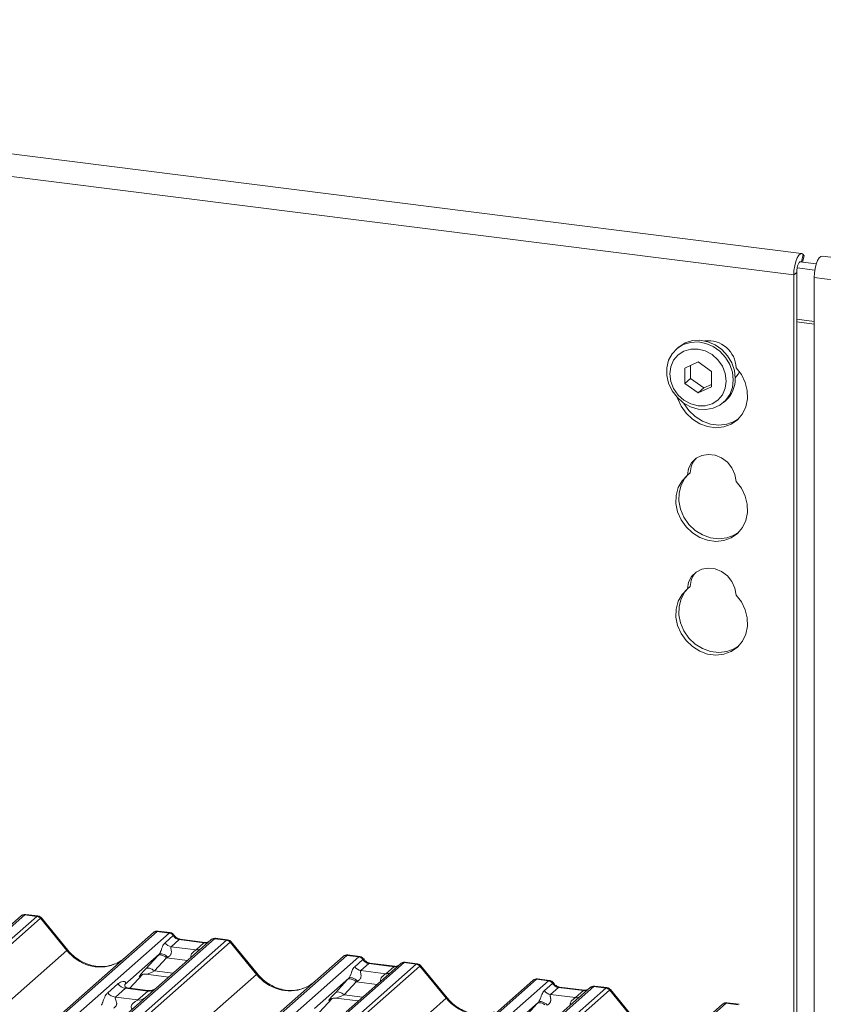
# Model space of a CAD drawing. Units: millimetres. Extents: x 5 to 415, y 5 to 292.
# Drawn here: x 302 to 317, y 144 to 162 of the extents above; entities that cross this region are included whole.
import ezdxf

# ---------------------------------------------------------------- set-up
doc = ezdxf.new("R2010")
doc.units = ezdxf.units.MM
doc.layers.add('SLD-0', color=179, linetype='Continuous')

msp = doc.modelspace()

# ---------------------------------------------------------------- linework, layer by layer
at = {"layer": 'SLD-0', "color": 179, "linetype": 'Continuous', "lineweight": 18}
for p, q in [((316.6875, 157.7479), (282.8255, 162.0142)), ((316.5439, 157.3568), (282.682, 161.623)), ((316.6639, 157.7429), (316.6339, 157.7156)), ((316.6927, 157.7469), (316.6639, 157.7429)), ((316.7182, 157.7271), (316.6927, 157.7469)), ((316.5801, 157.6013), (316.5606, 157.5234)), ((316.6052, 157.6671), (316.5801, 157.6013)), ((316.6339, 157.7156), (316.6052, 157.6671)), ((316.6276, 157.5587), (316.615, 157.5258)), ((316.6419, 157.583), (316.6276, 157.5587)), ((316.6569, 157.5966), (316.6419, 157.583)), ((316.6714, 157.5986), (316.6569, 157.5966)), ((316.6573, 157.5968), (316.9558, 157.5592)), ((316.6793, 157.5941), (316.6714, 157.5986)), ((316.7051, 157.5908), (316.7335, 157.7063)), ((316.7335, 157.7063), (316.7182, 157.7271)), ((316.9347, 157.4762), (316.9542, 157.5541)), ((316.9542, 157.5541), (316.9794, 157.62)), ((316.9794, 157.62), (317.008, 157.6685)), ((317.008, 157.6685), (317.038, 157.6958)), ((317.038, 157.6958), (317.0617, 157.7008)), ((350.9237, 153.4346), (317.0617, 157.7008)), ((316.5482, 157.4396), (316.5439, 157.3568)), ((316.5439, 157.3568), (316.597, 157.4035)), ((316.5606, 157.5234), (316.5482, 157.4396)), ((316.5991, 157.445), (316.597, 157.4035)), ((316.597, 143.6538), (316.597, 157.4035)), ((316.6053, 157.4868), (316.5991, 157.445)), ((316.6051, 157.4858), (316.9291, 157.4449)), ((316.615, 157.5258), (316.6053, 157.4868)), ((316.9181, 157.3096), (316.9224, 157.3925)), ((316.9224, 157.3925), (316.9347, 157.4762)), ((316.5439, 143.7184), (316.5439, 157.3568)), ((350.7801, 153.0434), (316.9181, 157.3096)), ((316.9181, 157.3096), (316.9181, 143.3089)), ((314.4509, 156.0472), (314.5641, 156.1179)), ((314.5288, 156.0867), (314.6584, 156.1267)), ((314.5641, 156.1179), (314.6938, 156.1579)), ((314.6584, 156.1267), (314.7974, 156.1339)), ((314.6938, 156.1579), (314.8328, 156.1651)), ((314.7974, 156.1339), (314.9384, 156.1079)), ((314.8328, 156.1651), (314.9737, 156.1391)), ((314.9737, 156.1391), (315.109, 156.0812)), ((314.3248, 155.9184), (314.4155, 156.016)), ((314.4382, 156.0363), (314.4028, 156.0052)), ((314.4155, 156.016), (314.5288, 156.0867)), ((314.5402, 155.968), (314.4336, 155.899)), ((314.4382, 156.0363), (314.4509, 156.0472)), ((314.6643, 156.0041), (314.5402, 155.968)), ((314.7974, 156.005), (314.6643, 156.0041)), ((314.9306, 155.9706), (314.7974, 156.005)), ((315.0547, 155.9032), (314.9306, 155.9706)), ((314.9384, 156.1079), (315.0736, 156.05)), ((315.0736, 156.05), (315.1959, 155.9635)), ((315.109, 156.0812), (315.2312, 155.9947)), ((315.1959, 155.9635), (315.2986, 155.8529)), ((315.2312, 155.9947), (315.3339, 155.8841)), ((314.2289, 155.6649), (314.2614, 155.7993)), ((314.2614, 155.7993), (314.3248, 155.9184)), ((314.3519, 155.8019), (314.3005, 155.6833)), ((314.4336, 155.899), (314.3519, 155.8019)), ((314.7974, 155.7695), (314.5542, 155.6587)), ((315.0406, 155.5974), (314.7974, 155.7695)), ((315.1612, 155.8073), (315.0547, 155.9032)), ((315.243, 155.6896), (315.1612, 155.8073)), ((315.2986, 155.8529), (315.3761, 155.7242)), ((315.3339, 155.8841), (315.4115, 155.7554)), ((315.4115, 155.7554), (315.4598, 155.6156)), ((314.2289, 155.5226), (314.2289, 155.6649)), ((314.3005, 155.6833), (314.2829, 155.5513)), ((314.5542, 155.6587), (314.5542, 155.3756)), ((314.6603, 155.707), (314.6603, 155.4691)), ((315.0406, 155.3143), (315.0406, 155.5974)), ((315.2944, 155.5581), (315.243, 155.6896)), ((315.3761, 155.7242), (315.4244, 155.5845)), ((315.4244, 155.5845), (315.4408, 155.4411)), ((315.4598, 155.6156), (315.4762, 155.4722)), ((315.4914, 155.6644), (315.5887, 155.5383)), ((315.5298, 155.5461), (315.555, 155.5883)), ((314.2614, 155.3801), (314.2289, 155.5226)), ((314.2829, 155.5513), (314.3005, 155.4149)), ((314.3005, 155.4149), (314.3519, 155.2833)), ((314.6603, 155.4691), (314.5542, 155.3756)), ((314.6603, 155.4691), (314.9035, 155.297)), ((315.3119, 155.4217), (315.2944, 155.5581)), ((315.2944, 155.2897), (315.3119, 155.4217)), ((315.4408, 155.4411), (315.4244, 155.3018)), ((315.4734, 155.4826), (315.5298, 155.5461)), ((315.5887, 155.5383), (315.658, 155.3965)), ((315.658, 155.3965), (315.6956, 155.2464)), ((314.3248, 155.2449), (314.2614, 155.3801)), ((314.4155, 155.1245), (314.3248, 155.2449)), ((314.3519, 155.2833), (314.4336, 155.1657)), ((314.5542, 155.3756), (314.7974, 155.2034)), ((314.7974, 155.2034), (315.0406, 155.3143)), ((314.9035, 155.297), (314.7974, 155.2034)), ((314.9035, 155.297), (315.0406, 155.3595)), ((315.243, 155.1711), (315.2944, 155.2897)), ((315.4244, 155.3018), (315.3761, 155.1742)), ((315.6956, 155.2464), (315.6996, 155.0956)), ((314.5288, 155.0252), (314.4155, 155.1245)), ((314.4248, 155.109), (314.4223, 155.1173)), ((314.487, 154.9645), (314.4248, 155.109)), ((314.4336, 155.1657), (314.5402, 155.0698)), ((314.5402, 155.0698), (314.6643, 155.0024)), ((315.0547, 155.005), (315.1612, 155.074)), ((315.1612, 155.074), (315.243, 155.1711)), ((315.2986, 155.0651), (315.1959, 154.9804)), ((315.2627, 155.0302), (315.2981, 155.0613)), ((315.3761, 155.1742), (315.2986, 155.0651)), ((315.6996, 155.0956), (315.6697, 154.9521)), ((314.5781, 154.8341), (314.487, 154.9645)), ((314.6584, 154.9526), (314.5288, 155.0252)), ((314.54, 155.0113), (314.5346, 155.0212)), ((314.6312, 154.8809), (314.54, 155.0113)), ((314.7467, 154.7713), (314.6312, 154.8809)), ((314.7974, 154.9103), (314.6584, 154.9526)), ((314.6643, 155.0024), (314.7974, 154.9679)), ((314.7974, 154.9679), (314.9306, 154.9688)), ((314.9384, 154.9009), (314.7974, 154.9103)), ((314.9306, 154.9688), (315.0547, 155.005)), ((315.0736, 154.9246), (314.9384, 154.9009)), ((315.1959, 154.9804), (315.0736, 154.9246)), ((315.6697, 154.9521), (315.6076, 154.8234)), ((314.6937, 154.7246), (314.5781, 154.8341)), ((314.8275, 154.6415), (314.6937, 154.7246)), ((314.8805, 154.6882), (314.7467, 154.7713)), ((315.0258, 154.6359), (314.8805, 154.6882)), ((315.454, 154.6822), (315.3201, 154.6328)), ((315.5164, 154.7159), (315.4009, 154.6354)), ((315.536, 154.7347), (315.454, 154.6822)), ((315.6076, 154.8234), (315.5164, 154.7159)), ((314.9727, 154.5892), (314.8275, 154.6415)), ((315.1218, 154.5704), (314.9727, 154.5892)), ((315.1749, 154.6171), (315.0258, 154.6359)), ((315.2671, 154.5861), (315.1218, 154.5704)), ((315.3201, 154.6328), (315.1749, 154.6171)), ((315.4009, 154.6354), (315.2671, 154.5861)), ((314.6782, 153.9285), (314.761, 154.0112)), ((314.761, 154.0112), (314.8661, 154.0644)), ((314.8661, 154.0644), (314.9853, 154.0839)), ((314.9853, 154.0839), (315.1093, 154.0683)), ((315.1093, 154.0683), (315.2285, 154.0187)), ((315.2285, 154.0187), (315.3336, 153.939)), ((314.6032, 153.7022), (314.6242, 153.8227)), ((314.6242, 153.8227), (314.6782, 153.9285)), ((315.3336, 153.939), (315.4164, 153.8355)), ((315.4164, 153.8355), (315.4704, 153.7161)), ((314.4366, 153.4762), (314.5058, 153.6006)), ((314.4896, 153.523), (314.5589, 153.6474)), ((314.5058, 153.6006), (314.6032, 153.7022)), ((314.5589, 153.6474), (314.6192, 153.7163)), ((314.6562, 153.7489), (314.6032, 153.7022)), ((315.4704, 153.7161), (315.4914, 153.5903)), ((314.399, 153.3355), (314.4366, 153.4762)), ((314.452, 153.3823), (314.4896, 153.523)), ((315.4914, 153.5903), (315.5887, 153.4642)), ((315.5887, 153.4642), (315.658, 153.3223)), ((314.395, 153.1858), (314.399, 153.3355)), ((314.448, 153.2326), (314.452, 153.3823)), ((315.658, 153.3223), (315.6956, 153.1722)), ((314.4248, 153.0348), (314.395, 153.1858)), ((314.4779, 153.0816), (314.448, 153.2326)), ((314.54, 152.9371), (314.4779, 153.0816)), ((315.6956, 153.1722), (315.6996, 153.0214)), ((314.487, 152.8904), (314.4248, 153.0348)), ((314.5781, 152.76), (314.487, 152.8904)), ((314.6312, 152.8067), (314.54, 152.9371)), ((315.6996, 153.0214), (315.6697, 152.878)), ((314.6937, 152.6504), (314.5781, 152.76)), ((314.7467, 152.6971), (314.6312, 152.8067)), ((315.6076, 152.7492), (315.5164, 152.6418)), ((315.6697, 152.878), (315.6076, 152.7492)), ((314.8275, 152.5673), (314.6937, 152.6504)), ((314.8805, 152.614), (314.7467, 152.6971)), ((314.9727, 152.515), (314.8275, 152.5673)), ((315.0258, 152.5617), (314.8805, 152.614)), ((315.1749, 152.543), (315.0258, 152.5617)), ((315.3201, 152.5587), (315.1749, 152.543)), ((315.4009, 152.5613), (315.2671, 152.5119)), ((315.454, 152.608), (315.3201, 152.5587)), ((315.5164, 152.6418), (315.4009, 152.5613)), ((315.536, 152.6605), (315.454, 152.608)), ((315.1218, 152.4962), (314.9727, 152.515)), ((315.2671, 152.5119), (315.1218, 152.4962)), ((314.761, 151.937), (314.8661, 151.9902)), ((314.8661, 151.9902), (314.9853, 152.0097)), ((314.9853, 152.0097), (315.1093, 151.9941)), ((315.1093, 151.9941), (315.2285, 151.9445)), ((314.6242, 151.7486), (314.6782, 151.8543)), ((314.6782, 151.8543), (314.761, 151.937)), ((315.2285, 151.9445), (315.3336, 151.8649)), ((315.3336, 151.8649), (315.4164, 151.7613)), ((314.5058, 151.5264), (314.6032, 151.628)), ((314.5589, 151.5732), (314.6192, 151.6421)), ((314.6032, 151.628), (314.6242, 151.7486)), ((314.6562, 151.6748), (314.6032, 151.628)), ((315.4164, 151.7613), (315.4704, 151.642)), ((315.4704, 151.642), (315.4914, 151.5161)), ((314.4366, 151.4021), (314.5058, 151.5264)), ((314.452, 151.3081), (314.4896, 151.4488)), ((314.4896, 151.4488), (314.5589, 151.5732)), ((315.4914, 151.5161), (315.5887, 151.39)), ((314.399, 151.2614), (314.4366, 151.4021)), ((314.448, 151.1584), (314.452, 151.3081)), ((315.5887, 151.39), (315.658, 151.2482)), ((314.395, 151.1116), (314.399, 151.2614)), ((314.4248, 150.9606), (314.395, 151.1116)), ((314.4779, 151.0074), (314.448, 151.1584)), ((315.658, 151.2482), (315.6956, 151.098)), ((315.6956, 151.098), (315.6996, 150.9473)), ((314.487, 150.8162), (314.4248, 150.9606)), ((314.54, 150.863), (314.4779, 151.0074)), ((315.6996, 150.9473), (315.6697, 150.8038)), ((314.5781, 150.6858), (314.487, 150.8162)), ((314.6312, 150.7326), (314.54, 150.863)), ((314.7467, 150.623), (314.6312, 150.7326)), ((315.6697, 150.8038), (315.6076, 150.675)), ((314.6937, 150.5762), (314.5781, 150.6858)), ((314.8275, 150.4931), (314.6937, 150.5762)), ((314.8805, 150.5399), (314.7467, 150.623)), ((315.5164, 150.5676), (315.4009, 150.4871)), ((315.536, 150.5863), (315.454, 150.5339)), ((315.6076, 150.675), (315.5164, 150.5676)), ((314.9727, 150.4408), (314.8275, 150.4931)), ((315.0258, 150.4876), (314.8805, 150.5399)), ((315.1218, 150.422), (314.9727, 150.4408)), ((315.1749, 150.4688), (315.0258, 150.4876)), ((315.2671, 150.4377), (315.1218, 150.422)), ((315.3201, 150.4845), (315.1749, 150.4688)), ((315.4009, 150.4871), (315.2671, 150.4377)), ((315.454, 150.5339), (315.3201, 150.4845)), ((302.5135, 145.6819), (281.4036, 127.0647)), ((281.6235, 127.037), (302.7334, 145.6542)), ((302.7995, 145.6183), (281.6896, 127.0011)), ((302.4473, 145.6626), (301.4536, 144.7862)), ((302.4494, 145.6644), (302.446, 145.6615)), ((302.5157, 145.6837), (302.5135, 145.6819)), ((302.7334, 145.6542), (302.5135, 145.6819)), ((302.7516, 145.6617), (302.5329, 145.6892)), ((303.2819, 145.0322), (302.8001, 145.6187)), ((303.2986, 145.0399), (302.8179, 145.6251)), ((283.7514, 126.7413), (304.8613, 145.3585)), ((304.9275, 145.3778), (283.8176, 126.7606)), ((284.0375, 126.7329), (305.1474, 145.3501)), ((304.8613, 145.3585), (304.8619, 145.3589)), ((305.1474, 145.3501), (304.9275, 145.3778)), ((305.1654, 145.3576), (304.9468, 145.3851)), ((305.1474, 145.3501), (305.1496, 145.3519)), ((305.9745, 145.2459), (284.8646, 126.6287)), ((285.0845, 126.601), (306.1944, 145.2181)), ((306.2606, 145.1822), (285.1507, 126.565)), ((305.9084, 145.2266), (304.9146, 144.3502)), ((305.0733, 145.1715), (305.2222, 145.3029)), ((305.3308, 145.2289), (305.1855, 145.1008)), ((305.223, 145.3035), (305.2222, 145.3029)), ((305.7837, 145.1719), (305.3308, 145.2289)), ((305.8025, 145.1793), (305.3495, 145.2363)), ((305.3505, 145.2362), (305.3495, 145.2363)), ((305.6384, 145.0438), (305.7837, 145.1719)), ((305.8025, 145.1793), (305.8011, 145.1794)), ((305.9105, 145.2284), (305.9071, 145.2254)), ((305.9767, 145.2477), (305.9745, 145.2459)), ((306.1944, 145.2181), (305.9745, 145.2459)), ((306.2126, 145.2256), (305.994, 145.2532)), ((306.7429, 144.5962), (306.2611, 145.1827)), ((306.7596, 144.6039), (306.2789, 145.189)), ((282.2108, 126.4492), (303.2819, 145.0322)), ((305.1855, 145.1008), (305.6384, 145.0438)), ((287.2125, 126.3052), (308.3224, 144.9224)), ((308.3885, 144.9417), (287.2786, 126.3245)), ((287.4985, 126.2968), (308.6084, 144.914)), ((309.4355, 144.8098), (288.3256, 126.1926)), ((304.9641, 144.9613), (304.3374, 144.4086)), ((304.7201, 144.6959), (304.9407, 144.9359)), ((305.1007, 144.8975), (304.8801, 144.6575)), ((304.954, 144.9446), (304.9407, 144.9359)), ((304.9705, 144.9494), (304.954, 144.9446)), ((304.9768, 144.9688), (304.9641, 144.9613)), ((304.9897, 144.9502), (304.9705, 144.9494)), ((304.993, 144.9722), (304.9768, 144.9688)), ((305.0109, 144.947), (304.9897, 144.9502)), ((305.0121, 144.9713), (304.993, 144.9722)), ((305.0334, 144.9397), (305.0109, 144.947)), ((305.0335, 144.9661), (305.0121, 144.9713)), ((305.0563, 144.9288), (305.0334, 144.9397)), ((305.0563, 144.9568), (305.0335, 144.9661)), ((305.0796, 144.9438), (305.0563, 144.9568)), ((305.079, 144.9146), (305.0563, 144.9288)), ((305.1007, 144.8975), (305.079, 144.9146)), ((305.1027, 144.9275), (305.0796, 144.9438)), ((305.1246, 144.9086), (305.1027, 144.9275)), ((308.3224, 144.9224), (308.3229, 144.9229)), ((308.6084, 144.914), (308.3885, 144.9417)), ((308.6265, 144.9215), (308.4078, 144.9491)), ((308.5343, 144.7355), (308.6833, 144.8669)), ((308.6084, 144.914), (308.6107, 144.9158)), ((308.684, 144.8675), (308.6833, 144.8669)), ((309.2635, 144.7432), (308.8105, 144.8003)), ((308.8115, 144.8001), (308.8105, 144.8003)), ((309.4377, 144.8116), (309.4355, 144.8098)), ((309.6555, 144.7821), (309.4355, 144.8098)), ((309.6736, 144.7896), (309.455, 144.8171)), ((288.5455, 126.1649), (309.6555, 144.7821)), ((309.7216, 144.7462), (288.6117, 126.129)), ((304.7334, 144.7046), (304.7201, 144.6959)), ((304.75, 144.7094), (304.7334, 144.7046)), ((304.7692, 144.7102), (304.75, 144.7094)), ((304.7903, 144.7069), (304.7692, 144.7102)), ((304.8128, 144.6997), (304.7903, 144.7069)), ((304.8358, 144.6888), (304.8128, 144.6997)), ((304.8585, 144.6745), (304.8358, 144.6888)), ((304.8801, 144.6575), (304.8585, 144.6745)), ((309.3694, 144.7905), (308.3756, 143.9141)), ((308.7918, 144.7929), (308.6465, 144.6648)), ((308.6465, 144.6648), (309.0995, 144.6077)), ((309.2447, 144.7358), (308.7918, 144.7929)), ((309.0995, 144.6077), (309.2447, 144.7358)), ((309.2635, 144.7432), (309.2621, 144.7433)), ((309.3715, 144.7923), (309.3681, 144.7894)), ((310.204, 144.1601), (309.7222, 144.7466)), ((310.2206, 144.1678), (309.7399, 144.753)), ((285.6718, 126.0132), (306.7429, 144.5962)), ((290.6735, 125.8692), (311.7834, 144.4864)), ((311.8495, 144.5057), (290.7396, 125.8885)), ((290.9596, 125.8608), (312.0695, 144.478)), ((304.4294, 144.3433), (304.6616, 144.5908)), ((304.6269, 144.5752), (304.6224, 144.5706)), ((304.7264, 144.5982), (305.1372, 144.5465)), ((308.4251, 144.5252), (307.7984, 143.9725)), ((308.1811, 144.2598), (308.4017, 144.4999)), ((308.5617, 144.4614), (308.3411, 144.2214)), ((308.415, 144.5086), (308.4017, 144.4999)), ((308.4316, 144.5134), (308.415, 144.5086)), ((308.4378, 144.5328), (308.4251, 144.5252)), ((308.4508, 144.5142), (308.4316, 144.5134)), ((308.454, 144.5362), (308.4378, 144.5328)), ((308.4719, 144.5109), (308.4508, 144.5142)), ((308.4731, 144.5352), (308.454, 144.5362)), ((308.4944, 144.5037), (308.4719, 144.5109)), ((308.4945, 144.53), (308.4731, 144.5352)), ((308.5174, 144.4928), (308.4944, 144.5037)), ((308.5173, 144.5207), (308.4945, 144.53)), ((308.5406, 144.5077), (308.5173, 144.5207)), ((308.5401, 144.4785), (308.5174, 144.4928)), ((308.5617, 144.4614), (308.5401, 144.4785)), ((308.5637, 144.4915), (308.5406, 144.5077)), ((308.5856, 144.4726), (308.5637, 144.4915)), ((311.7834, 144.4864), (311.7839, 144.4868)), ((312.0695, 144.478), (311.8495, 144.5057)), ((312.0875, 144.4855), (311.8689, 144.513)), ((312.0695, 144.478), (312.0717, 144.4798)), ((312.8966, 144.3738), (291.7867, 125.7566)), ((292.0066, 125.7289), (313.1165, 144.3461)), ((313.1826, 144.3101), (292.0727, 125.6929)), ((304.0271, 144.2604), (304.2123, 144.4237)), ((304.3518, 144.3433), (304.1666, 144.1799)), ((304.3436, 144.416), (304.338, 144.41)), ((304.7605, 144.2918), (304.3518, 144.3433)), ((304.7614, 144.3014), (304.3878, 144.3485)), ((304.5753, 144.1284), (304.7605, 144.2918)), ((304.9146, 144.3502), (304.7138, 144.1731)), ((308.1945, 144.2685), (308.1811, 144.2598)), ((308.211, 144.2734), (308.1945, 144.2685)), ((308.2302, 144.2741), (308.211, 144.2734)), ((308.2514, 144.2709), (308.2302, 144.2741)), ((308.2738, 144.2637), (308.2514, 144.2709)), ((308.2968, 144.2527), (308.2738, 144.2637)), ((312.8304, 144.3545), (311.8367, 143.4781)), ((311.9953, 144.2994), (312.1443, 144.4308)), ((312.2528, 144.3568), (312.1076, 144.2287)), ((312.1451, 144.4314), (312.1443, 144.4308)), ((312.7058, 144.2998), (312.2528, 144.3568)), ((312.7245, 144.3072), (312.2716, 144.3642)), ((312.2726, 144.3641), (312.2716, 144.3642)), ((312.5605, 144.1717), (312.7058, 144.2998)), ((312.7245, 144.3072), (312.7232, 144.3073)), ((312.8325, 144.3563), (312.8291, 144.3533)), ((312.8988, 144.3756), (312.8966, 144.3738)), ((313.1165, 144.3461), (312.8966, 144.3738)), ((313.1347, 144.3535), (312.916, 144.3811)), ((313.665, 143.7241), (313.1832, 144.3106)), ((313.6817, 143.7318), (313.201, 144.3169)), ((289.1328, 125.5771), (310.204, 144.1601)), ((304.7138, 144.1731), (301.7027, 141.5176)), ((304.1666, 144.1799), (304.5753, 144.1284)), ((307.8905, 143.9072), (308.1226, 144.1548)), ((308.0835, 144.1345), (308.0917, 144.1426)), ((308.1874, 144.1622), (308.5982, 144.1104)), ((308.3195, 144.2385), (308.2968, 144.2527)), ((308.3411, 144.2214), (308.3195, 144.2385)), ((311.8861, 144.0892), (311.2594, 143.5365)), ((311.8926, 144.0773), (311.8761, 144.0725)), ((311.8988, 144.0967), (311.8861, 144.0892)), ((311.9118, 144.0781), (311.8926, 144.0773)), ((311.915, 144.1001), (311.8988, 144.0967)), ((311.933, 144.0749), (311.9118, 144.0781)), ((311.9342, 144.0992), (311.915, 144.1001)), ((311.9555, 144.094), (311.9342, 144.0992)), ((311.9783, 144.0847), (311.9555, 144.094)), ((312.0017, 144.0717), (311.9783, 144.0847)), ((312.1076, 144.2287), (312.5605, 144.1717)), ((294.1345, 125.4332), (315.2444, 144.0503)), ((315.3106, 144.0696), (294.2007, 125.4524)), ((311.6422, 143.8238), (311.8627, 144.0638)), ((311.8761, 144.0725), (311.8627, 144.0638)), ((311.9554, 144.0676), (311.933, 144.0749)), ((311.9784, 144.0567), (311.9554, 144.0676)), ((312.0011, 144.0425), (311.9784, 144.0567)), ((312.0247, 144.0554), (312.0017, 144.0717)), ((312.0466, 144.0365), (312.0247, 144.0554)), ((315.2444, 144.0503), (315.245, 144.0508)), ((315.5305, 144.0419), (315.3106, 144.0696)), ((315.5481, 144.0495), (315.3299, 144.077))]:
    msp.add_line(p, q, dxfattribs=at)
at = {"layer": 'SLD-0', "color": 8, "linetype": 'Continuous', "lineweight": 18}
for p, q in [((316.6852, 157.5933), (316.7182, 157.7271)), ((316.9181, 156.5073), (316.597, 156.5477)), ((316.597, 156.5014), (316.9181, 156.4609)), ((305.3418, 145.2356), (305.3308, 145.2289)), ((305.3495, 145.2363), (305.3418, 145.2356)), ((305.7947, 145.1785), (305.7837, 145.1719)), ((305.8011, 145.1794), (305.7947, 145.1785)), ((305.4809, 144.8496), (305.1007, 144.8975)), ((308.8028, 144.7995), (308.7918, 144.7929)), ((308.8105, 144.8003), (308.8028, 144.7995)), ((304.8801, 144.6575), (305.2152, 144.6152)), ((309.2558, 144.7425), (309.2447, 144.7358)), ((309.2621, 144.7433), (309.2558, 144.7425)), ((304.4292, 144.3433), (304.6613, 144.5907)), ((304.6291, 144.5765), (304.6224, 144.5706)), ((308.9419, 144.4135), (308.5617, 144.4614)), ((312.2639, 144.3635), (312.2528, 144.3568)), ((312.2716, 144.3642), (312.2639, 144.3635)), ((312.7168, 144.3064), (312.7058, 144.2998)), ((312.7232, 144.3073), (312.7168, 144.3064)), ((307.8903, 143.9072), (308.1223, 144.1547)), ((308.0901, 144.1404), (308.0835, 144.1345)), ((308.3411, 144.2214), (308.6762, 144.1792))]:
    msp.add_line(p, q, dxfattribs=at)
at = {"layer": 'SLD-0', "color": 179, "linetype": 'Continuous', "lineweight": 18}
for centre, radius, start, end in [((314.983, 155.6472), 0.5087, 1.93837, 96.82575), ((314.9375, 155.4617), 0.5388, 312.01236, 1.12334), ((315.0513, 153.7432), 0.3951, 137.33551, 179.17291), ((315.0513, 151.6691), 0.3951, 137.33551, 179.17291), ((302.5048, 145.5979), 0.0866, 82.76388, 129.73775), ((302.7186, 145.5482), 0.1071, 40.89579, 82.05816), ((302.7192, 145.5518), 0.1049, 39.594, 81.33426), ((304.9156, 145.2953), 0.0834, 81.84159, 130.66121), ((304.9181, 145.2939), 0.086, 82.62765, 130.81081), ((305.1321, 145.2428), 0.1084, 33.70714, 81.87587), ((305.1333, 145.2472), 0.1059, 32.1095, 81.10238), ((305.2085, 145.2617), 0.1625, 213.70714, 261.87587), ((305.9658, 145.1618), 0.0866, 82.76388, 129.73775), ((306.1796, 145.1121), 0.1071, 40.89579, 82.05816), ((306.1803, 145.1158), 0.1049, 39.594, 81.33426), ((308.3767, 144.8592), 0.0834, 81.84159, 130.66121), ((308.3791, 144.8578), 0.086, 82.62765, 130.81081), ((308.5931, 144.8067), 0.1084, 33.70714, 81.87587), ((308.5943, 144.8112), 0.1059, 32.1095, 81.10238), ((309.4268, 144.7258), 0.0866, 82.76388, 129.73775), ((308.6695, 144.8257), 0.1625, 213.70714, 261.87587), ((309.6407, 144.6761), 0.1071, 40.89579, 82.05816), ((309.6413, 144.6797), 0.1049, 39.594, 81.33426), ((311.8377, 144.4232), 0.0834, 81.84159, 130.66121), ((311.8401, 144.4218), 0.086, 82.62765, 130.81081), ((312.0541, 144.3707), 0.1084, 33.70714, 81.87587), ((312.0553, 144.3751), 0.1059, 32.1095, 81.10238), ((304.1966, 144.3931), 0.2153, 218.06891, 261.9838), ((304.3818, 144.5564), 0.2153, 218.06891, 261.9838), ((312.1305, 144.3896), 0.1625, 213.70714, 261.87587), ((312.8879, 144.2897), 0.0866, 82.76388, 129.73775), ((313.1017, 144.24), 0.1071, 40.89579, 82.05816), ((313.1023, 144.2437), 0.1049, 39.594, 81.33426), ((315.2987, 143.9871), 0.0834, 81.84159, 130.66121), ((315.3012, 143.9857), 0.086, 82.62765, 130.81081)]:
    msp.add_arc(centre, radius, start, end, dxfattribs=at)
at = {"layer": 'SLD-0', "color": 8, "linetype": 'Continuous', "lineweight": 18}
for centre, radius, start, end in [((302.5015, 145.5999), 0.0829, 81.69928, 130.80351), ((305.9625, 145.1638), 0.0829, 81.69928, 130.80351), ((303.2993, 145.0165), 0.0235, 91.87884, 137.9129), ((305.6559, 145.1702), 0.1276, 262.12036, 299.05887), ((309.4236, 144.7278), 0.0829, 81.69928, 130.80351), ((309.117, 144.7341), 0.1276, 262.12036, 299.05887), ((306.7604, 144.5804), 0.0235, 91.87884, 137.9129), ((304.7842, 144.4576), 0.1675, 261.87255, 305.15567), ((312.8846, 144.2917), 0.0829, 81.69928, 130.80351), ((304.599, 144.294), 0.1672, 261.85159, 306.41352), ((310.2214, 144.1444), 0.0235, 91.87884, 137.9129), ((312.578, 144.2981), 0.1276, 262.12036, 299.05887)]:
    msp.add_arc(centre, radius, start, end, dxfattribs=at)
at = {"layer": 'SLD-0', "color": 179, "linetype": 'Continuous', "lineweight": 18}
for centre, major_axis, ratio, start_param, end_param in [((302.7802, 145.5069), (-0.0342, 0.1539), 0.4021298, 0.1876688, 0.2184083), ((302.8463, 145.5652), (-0.0468, 0.053), 0.3333333, 6.2524458, 6.2831853), ((304.8807, 145.2422), (0.0644, 0.1428), 0.2037766, 0.3932915, 0.424031), ((305.3419, 145.3802), (-0.0333, 0.1492), 0.9166501, 1.8962061, 2.8232815), ((306.2412, 145.0708), (-0.0342, 0.1539), 0.4021298, 0.1876688, 0.2184083), ((306.3073, 145.1292), (-0.0468, 0.053), 0.3333333, 6.2524458, 6.2831853), ((303.836, 145.5209), (-0.3591, 0.7198), 0.9134149, 3.0679172, 3.3798879), ((305.0785, 145.0638), (0.2581, 0.2698), 0.0346325, 1.9934981, 2.0974605), ((305.186, 144.9593), (0.2412, 0.12), 0.0700816, 4.3164007, 4.4203631), ((308.3417, 144.8062), (0.0644, 0.1428), 0.2037766, 0.3932915, 0.424031), ((308.8029, 144.9441), (-0.0333, 0.1492), 0.9166501, 1.8962061, 2.8232815), ((304.8579, 144.8238), (0.2581, 0.2698), 0.0346325, 2.0974605, 3.5286305), ((309.7022, 144.6348), (-0.0342, 0.1539), 0.4021298, 0.1876688, 0.2184083), ((309.7684, 144.6931), (-0.0468, 0.053), 0.3333333, 6.2524458, 6.2831853), ((307.297, 145.0849), (-0.3591, 0.7198), 0.9134149, 3.0679172, 3.3798879), ((308.5395, 144.6277), (0.2581, 0.2698), 0.0346325, 1.9934981, 2.0974605), ((308.647, 144.5233), (0.2412, 0.12), 0.0700816, 4.3164007, 4.4203631), ((311.8028, 144.3701), (0.0644, 0.1428), 0.2037766, 0.3932915, 0.424031), ((304.2693, 144.4814), (-0.0367, 0.094), 0.9167705, 3.5520713, 3.6545389), ((308.3189, 144.3877), (0.2581, 0.2698), 0.0346325, 2.0974605, 3.5286305), ((312.264, 144.5081), (-0.0333, 0.1492), 0.9166501, 1.8962061, 2.8232815), ((313.1633, 144.1987), (-0.0342, 0.1539), 0.4021298, 0.1876688, 0.2184083), ((313.2294, 144.2571), (-0.0468, 0.053), 0.3333333, 6.2524458, 6.2831853), ((312.0005, 144.1917), (0.2581, 0.2698), 0.0346325, 1.9934981, 2.0974605), ((315.2638, 143.9341), (0.0644, 0.1428), 0.2037766, 0.3932915, 0.424031)]:
    msp.add_ellipse(centre, major_axis=major_axis, ratio=ratio, start_param=start_param, end_param=end_param, dxfattribs=at)
at = {"layer": 'SLD-0', "color": 8, "linetype": 'Continuous', "lineweight": 18}
for centre, major_axis, ratio, start_param, end_param in [((302.714, 145.5152), (0.0394, 0.1461), 0.2949905, 0.0428686, 0.371514), ((302.714, 145.5152), (0.1037, 0.1101), 0.1195764, 6.2678491, 6.7598777), ((304.9469, 145.2339), (-0.0029, 0.1513), 0.3598817, 6.2308324, 6.56146), ((305.7948, 145.3231), (-0.0333, 0.1492), 0.9166501, 2.8232815, 3.3981516), ((306.175, 145.0792), (0.0394, 0.1461), 0.2949905, 0.0428686, 0.371514), ((306.175, 145.0792), (0.1037, 0.1101), 0.1195764, 6.2678491, 6.7598777), ((303.836, 145.5209), (-0.3591, 0.7198), 0.9134149, 1.8090915, 3.0679172), ((308.4079, 144.7979), (-0.0029, 0.1513), 0.3598817, 6.2308324, 6.56146), ((304.9654, 144.7193), (0.2412, 0.12), 0.0700816, 3.2465978, 4.3164007), ((309.2559, 144.8871), (-0.0333, 0.1492), 0.9166501, 2.8232815, 3.3981516), ((309.6361, 144.6431), (0.0394, 0.1461), 0.2949905, 0.0428686, 0.371514), ((309.6361, 144.6431), (0.1037, 0.1101), 0.1195764, 6.2678491, 6.7598777), ((307.297, 145.0849), (-0.3591, 0.7198), 0.9134149, 1.8090915, 3.0679172), ((311.8689, 144.3618), (-0.0029, 0.1513), 0.3598817, 6.2308324, 6.56146), ((312.7169, 144.451), (-0.0333, 0.1492), 0.9166501, 2.8232815, 3.3981516), ((313.0971, 144.2071), (0.0394, 0.1461), 0.2949905, 0.0428686, 0.371514), ((313.0971, 144.2071), (0.1037, 0.1101), 0.1195764, 6.2678491, 6.7598777), ((308.4264, 144.2833), (0.2412, 0.12), 0.0700816, 3.2465978, 4.3164007), ((310.7581, 144.6488), (-0.3591, 0.7198), 0.9134149, 1.8090915, 3.0679172), ((315.3299, 143.9258), (-0.0029, 0.1513), 0.3598817, 6.2308324, 6.56146)]:
    msp.add_ellipse(centre, major_axis=major_axis, ratio=ratio, start_param=start_param, end_param=end_param, dxfattribs=at)
at = {"layer": 'SLD-0', "color": 179, "linetype": 'Continuous', "lineweight": 18}
for points, knots in [([(302.5329, 145.6877), (302.5284, 145.6887), (302.5111, 145.6925), (302.4795, 145.6841), (302.4523, 145.6705), (302.4429, 145.6577), (302.4417, 145.6561)], [0, 0, 0, 0, 0.1378013, 0.5264212, 0.9403022, 1, 1, 1, 1]), ([(302.817, 145.6237), (302.8138, 145.6281), (302.8035, 145.6426), (302.7796, 145.6565), (302.7591, 145.6593), (302.7509, 145.6605)], [0, 0, 0, 0, 0.2080952, 0.6830732, 1, 1, 1, 1]), ([(304.9483, 145.3841), (304.9465, 145.3846), (304.9322, 145.3887), (304.9028, 145.3834), (304.8762, 145.371), (304.8639, 145.3607), (304.8619, 145.3589)], [0, 0, 0, 0, 0.0598176, 0.4821049, 0.9125045, 1, 1, 1, 1]), ([(305.2377, 145.3102), (305.2331, 145.3172), (305.2219, 145.3346), (305.1955, 145.3516), (305.1743, 145.355), (305.1652, 145.3565)], [0, 0, 0, 0, 0.279498, 0.6924598, 1, 1, 1, 1]), ([(304.9641, 144.9613), (304.9677, 144.9656), (304.9728, 144.972), (304.9814, 144.9866), (304.9877, 144.9998), (304.9971, 145.0227), (305.0096, 145.0584), (305.025, 145.1005), (305.0449, 145.1417), (305.0635, 145.1613), (305.0733, 145.1715)], [0, 0, 0, 0, 0.05345219, 0.07744321, 0.14507001, 0.17411815, 0.29781609, 0.52224583, 0.74944161, 1, 1, 1, 1]), ([(305.3495, 145.2363), (305.3423, 145.2376), (305.3213, 145.2414), (305.284, 145.2597), (305.2537, 145.2884), (305.2405, 145.3084), (305.2374, 145.3132)], [0, 0, 0, 0, 0.1796488, 0.5239587, 0.8885306, 1, 1, 1, 1]), ([(305.8596, 145.1905), (305.8526, 145.1863), (305.8366, 145.1768), (305.8148, 145.1784), (305.8025, 145.1793)], [0, 0, 0, 0, 0.4336902, 1, 1, 1, 1]), ([(305.994, 145.2516), (305.9894, 145.2526), (305.9722, 145.2564), (305.9399, 145.2492), (305.9185, 145.2335), (305.9076, 145.2255)], [0, 0, 0, 0, 0.1487439, 0.5682238, 1, 1, 1, 1]), ([(306.278, 145.1876), (306.2749, 145.192), (306.2645, 145.2065), (306.2406, 145.2205), (306.2202, 145.2233), (306.212, 145.2244)], [0, 0, 0, 0, 0.2080952, 0.6830732, 1, 1, 1, 1]), ([(304.1537, 144.7853), (304.1118, 144.7708), (304.0249, 144.741), (303.8817, 144.7331), (303.7342, 144.7536), (303.5905, 144.8049), (303.4571, 144.8841), (303.3611, 144.9673), (303.3126, 145.0236), (303.2986, 145.0399)], [0, 0, 0, 0, 0.1484843, 0.3077445, 0.4660301, 0.623339, 0.7799255, 0.9361054, 1, 1, 1, 1]), ([(305.1855, 145.1008), (305.1827, 145.0968), (305.1786, 145.0909), (305.1784, 145.0734), (305.1834, 145.0495), (305.1883, 145.0204), (305.1882, 144.9954), (305.1861, 144.9797), (305.1792, 144.9588), (305.1702, 144.9439), (305.1518, 144.9238), (305.1366, 144.9153), (305.1246, 144.9086)], [0, 0, 0, 0, 0.1171309, 0.1690295, 0.3455882, 0.5076016, 0.5467687, 0.6403719, 0.6815113, 0.7872572, 0.8308506, 1, 1, 1, 1]), ([(308.4093, 144.948), (308.4075, 144.9485), (308.3933, 144.9527), (308.3639, 144.9473), (308.3372, 144.935), (308.325, 144.9246), (308.3229, 144.9229)], [0, 0, 0, 0, 0.0598176, 0.4821049, 0.9125045, 1, 1, 1, 1]), ([(308.6987, 144.8742), (308.6942, 144.8812), (308.6829, 144.8985), (308.6566, 144.9155), (308.6353, 144.919), (308.6263, 144.9205)], [0, 0, 0, 0, 0.279498, 0.6924598, 1, 1, 1, 1]), ([(308.8105, 144.8003), (308.8033, 144.8016), (308.7823, 144.8053), (308.7451, 144.8237), (308.7148, 144.8523), (308.7016, 144.8724), (308.6985, 144.8771)], [0, 0, 0, 0, 0.1796488, 0.5239587, 0.8885306, 1, 1, 1, 1]), ([(309.455, 144.8156), (309.4505, 144.8166), (309.4332, 144.8204), (309.4016, 144.812), (309.3744, 144.7984), (309.365, 144.7856), (309.3638, 144.784)], [0, 0, 0, 0, 0.1378013, 0.5264212, 0.9403022, 1, 1, 1, 1]), ([(308.4251, 144.5252), (308.4287, 144.5296), (308.4339, 144.5359), (308.4425, 144.5506), (308.4487, 144.5638), (308.4581, 144.5867), (308.4707, 144.6223), (308.486, 144.6644), (308.506, 144.7056), (308.5245, 144.7252), (308.5343, 144.7355)], [0, 0, 0, 0, 0.0534522, 0.0774432, 0.14507, 0.1741181, 0.2978161, 0.5222458, 0.7494416, 1, 1, 1, 1]), ([(308.6465, 144.6648), (308.6437, 144.6607), (308.6396, 144.6549), (308.6394, 144.6373), (308.6444, 144.6134), (308.6493, 144.5844), (308.6493, 144.5593), (308.6472, 144.5436), (308.6403, 144.5228), (308.6313, 144.5078), (308.6128, 144.4877), (308.5977, 144.4793), (308.5856, 144.4726)], [0, 0, 0, 0, 0.1171309, 0.1690295, 0.3455882, 0.5076016, 0.5467687, 0.6403719, 0.6815113, 0.7872572, 0.8308506, 1, 1, 1, 1]), ([(309.3206, 144.7544), (309.3137, 144.7503), (309.2976, 144.7407), (309.2758, 144.7423), (309.2635, 144.7432)], [0, 0, 0, 0, 0.4336902, 1, 1, 1, 1]), ([(309.7391, 144.7516), (309.7359, 144.756), (309.7255, 144.7705), (309.7016, 144.7844), (309.6812, 144.7872), (309.673, 144.7884)], [0, 0, 0, 0, 0.2080952, 0.6830732, 1, 1, 1, 1]), ([(304.2123, 144.4237), (304.2154, 144.4263), (304.2297, 144.4384), (304.2594, 144.4554), (304.3001, 144.4672), (304.3325, 144.4667), (304.3495, 144.4571), (304.3542, 144.4461), (304.3541, 144.4365), (304.3506, 144.4261), (304.3458, 144.4191), (304.3436, 144.416)], [0, 0, 0, 0, 0.0634524, 0.2993938, 0.5389852, 0.7349218, 0.8457839, 0.8938147, 0.9309126, 0.9690038, 1, 1, 1, 1]), ([(304.6241, 144.573), (304.6241, 144.573), (304.623, 144.572), (304.6258, 144.5745), (304.6335, 144.5795), (304.6515, 144.5893), (304.6831, 144.5984), (304.7124, 144.6023), (304.7272, 144.5978), (304.7284, 144.5974)], [0, 0, 0, 0, 0.0000734, 0.154516, 0.2615873, 0.3949325, 0.6694228, 0.9749935, 1, 1, 1, 1]), ([(307.6148, 144.3492), (307.5728, 144.3348), (307.4859, 144.3049), (307.3427, 144.297), (307.1952, 144.3175), (307.0516, 144.3688), (306.9181, 144.4481), (306.8221, 144.5312), (306.7737, 144.5875), (306.7596, 144.6039)], [0, 0, 0, 0, 0.1484843, 0.3077445, 0.4660301, 0.623339, 0.7799255, 0.9361054, 1, 1, 1, 1]), ([(311.8703, 144.512), (311.8686, 144.5125), (311.8543, 144.5166), (311.8249, 144.5113), (311.7982, 144.4989), (311.786, 144.4886), (311.7839, 144.4868)], [0, 0, 0, 0, 0.0598176, 0.4821049, 0.9125045, 1, 1, 1, 1]), ([(312.1598, 144.4381), (312.1552, 144.4451), (312.1439, 144.4625), (312.1176, 144.4795), (312.0963, 144.483), (312.0873, 144.4844)], [0, 0, 0, 0, 0.2794135, 0.6922505, 1, 1, 1, 1]), ([(312.2716, 144.3642), (312.2644, 144.3655), (312.2433, 144.3693), (312.2061, 144.3876), (312.1758, 144.4163), (312.1626, 144.4363), (312.1595, 144.4411)], [0, 0, 0, 0, 0.1796488, 0.5239587, 0.8885306, 1, 1, 1, 1]), ([(303.9112, 144.0347), (303.9113, 144.0348), (303.9138, 144.0383), (303.9182, 144.0456), (303.925, 144.0595), (303.9314, 144.075), (303.941, 144.1006), (303.9547, 144.14), (303.9722, 144.1839), (303.9952, 144.2274), (304.0161, 144.249), (304.0271, 144.2604)], [0, 0, 0, 0, 0.0014845, 0.0396751, 0.0693315, 0.1173314, 0.1645763, 0.2945557, 0.5240082, 0.7492793, 1, 1, 1, 1]), ([(304.3887, 144.3491), (304.3868, 144.3491), (304.3743, 144.3492), (304.3648, 144.3563), (304.346, 144.366), (304.3366, 144.4042), (304.3389, 144.4102), (304.3396, 144.4119)], [0, 0, 0, 0, 0.0349354, 0.237462, 0.531089, 0.8632888, 1, 1, 1, 1]), ([(304.8998, 144.3364), (304.8999, 144.3366), (304.9003, 144.3368), (304.8939, 144.332), (304.8784, 144.322), (304.8434, 144.3064), (304.8009, 144.2959), (304.771, 144.3024), (304.7622, 144.3044)], [0, 0, 0, 0, 0.07675951, 0.17415061, 0.29131795, 0.49169711, 0.84992352, 1, 1, 1, 1]), ([(311.8861, 144.0892), (311.8897, 144.0935), (311.8949, 144.0999), (311.9035, 144.1145), (311.9097, 144.1277), (311.9191, 144.1506), (311.9317, 144.1863), (311.9471, 144.2284), (311.967, 144.2696), (311.9856, 144.2892), (311.9953, 144.2994)], [0, 0, 0, 0, 0.0534522, 0.0774432, 0.14507, 0.1741181, 0.2978161, 0.5222458, 0.7494416, 1, 1, 1, 1]), ([(312.7817, 144.3184), (312.7747, 144.3142), (312.7586, 144.3047), (312.7368, 144.3063), (312.7245, 144.3072)], [0, 0, 0, 0, 0.4336902, 1, 1, 1, 1]), ([(312.916, 144.3795), (312.9115, 144.3805), (312.8943, 144.3843), (312.862, 144.3771), (312.8405, 144.3614), (312.8297, 144.3534)], [0, 0, 0, 0, 0.1487439, 0.5682238, 1, 1, 1, 1]), ([(313.2001, 144.3155), (313.1969, 144.32), (313.1866, 144.3344), (313.1627, 144.3484), (313.1422, 144.3512), (313.134, 144.3523)], [0, 0, 0, 0, 0.20809522, 0.68307321, 1, 1, 1, 1]), ([(304.1666, 144.1799), (304.1644, 144.1767), (304.1606, 144.1711), (304.1634, 144.1541), (304.1751, 144.1271), (304.1889, 144.0922), (304.1918, 144.0609), (304.1894, 144.0408), (304.1828, 144.0227), (304.1684, 144.0023), (304.1522, 143.99), (304.14, 143.9832), (304.137, 143.9817), (304.1367, 143.9815)], [0, 0, 0, 0, 0.09096682, 0.16112901, 0.33717557, 0.54573348, 0.62889716, 0.68392457, 0.75931953, 0.83024568, 0.95962015, 0.99585167, 1, 1, 1, 1]), ([(308.0852, 144.137), (308.0852, 144.137), (308.084, 144.136), (308.0869, 144.1384), (308.0946, 144.1434), (308.1126, 144.1533), (308.1441, 144.1624), (308.1734, 144.1663), (308.1882, 144.1617), (308.1893, 144.1614)], [0, 0, 0, 0, 0.0000734, 0.1546627, 0.2618355, 0.3953073, 0.670058, 0.9759187, 1, 1, 1, 1]), ([(311.0758, 143.9132), (311.0339, 143.8987), (310.9469, 143.8689), (310.8037, 143.861), (310.6563, 143.8815), (310.5126, 143.9328), (310.3791, 144.012), (310.2831, 144.0952), (310.2347, 144.1515), (310.2206, 144.1678)], [0, 0, 0, 0, 0.1484843, 0.3077445, 0.4660301, 0.623339, 0.7799255, 0.9361054, 1, 1, 1, 1]), ([(312.1076, 144.2287), (312.1067, 144.2279), (312.105, 144.2261), (312.1031, 144.223), (312.1017, 144.2193), (312.1009, 144.2155), (312.1006, 144.2115), (312.1006, 144.2066), (312.1012, 144.2004), (312.1024, 144.1925), (312.1039, 144.1841), (312.1056, 144.1754), (312.1072, 144.1666), (312.1086, 144.1576), (312.1097, 144.148), (312.1103, 144.1381), (312.1103, 144.1292), (312.1098, 144.1218), (312.1091, 144.1156), (312.108, 144.1094), (312.1066, 144.1033), (312.1049, 144.0977), (312.1028, 144.092), (312.1001, 144.0859), (312.0968, 144.0797), (312.0929, 144.0737), (312.0878, 144.0669), (312.0812, 144.0598), (312.0732, 144.0527), (312.0648, 144.0466), (312.0559, 144.0411), (312.0497, 144.0381), (312.0466, 144.0365)], [0, 0, 0, 0, 0.0287179, 0.0576874, 0.0873839, 0.1172968, 0.1431191, 0.1690354, 0.2125679, 0.2563712, 0.3008419, 0.3455072, 0.3854808, 0.4256263, 0.4664352, 0.5075665, 0.5465957, 0.5696292, 0.5927974, 0.616445, 0.640285, 0.6607295, 0.6813148, 0.707153, 0.7332641, 0.7601721, 0.7873206, 0.8307607, 0.8722748, 0.914172, 0.9569786, 1, 1, 1, 1]), ([(315.3314, 144.0759), (315.3296, 144.0764), (315.3153, 144.0806), (315.2859, 144.0752), (315.2593, 144.0629), (315.247, 144.0525), (315.245, 144.0508)], [0, 0, 0, 0, 0.0598176, 0.4821049, 0.9125045, 1, 1, 1, 1])]:
    msp.add_open_spline(points, degree=3, knots=knots, dxfattribs=at)
at = {"layer": 'SLD-0', "color": 8, "linetype": 'Continuous', "lineweight": 18}
for points, knots in [([(302.5329, 145.689), (302.5327, 145.6891), (302.5268, 145.6921), (302.5211, 145.6879), (302.5157, 145.6837)], [0, 0, 0, 0, 0.0350526, 1, 1, 1, 1]), ([(305.1654, 145.3573), (305.1652, 145.3574), (305.1613, 145.3602), (305.1554, 145.356), (305.1496, 145.3519)], [0, 0, 0, 0, 0.0358484, 1, 1, 1, 1]), ([(305.2374, 145.31), (305.2374, 145.3106), (305.2372, 145.3122), (305.2285, 145.3069), (305.223, 145.3035)], [0, 0, 0, 0, 0.364822, 1, 1, 1, 1]), ([(305.9939, 145.2529), (305.9937, 145.253), (305.9879, 145.2561), (305.9822, 145.2518), (305.9767, 145.2477)], [0, 0, 0, 0, 0.0350526, 1, 1, 1, 1]), ([(305.5472, 144.9081), (305.5464, 144.9113), (305.5435, 144.923), (305.545, 144.9379), (305.5522, 144.9611), (305.5621, 144.9762), (305.5822, 144.9991), (305.604, 145.0175), (305.6246, 145.0326), (305.6342, 145.0401), (305.637, 145.0425), (305.6384, 145.0438)], [0, 0, 0, 0, 0.0505978, 0.1845263, 0.2222583, 0.4266134, 0.4593975, 0.7094542, 0.8889081, 0.9418454, 1, 1, 1, 1]), ([(308.6264, 144.9213), (308.6263, 144.9214), (308.6223, 144.9242), (308.6164, 144.9199), (308.6107, 144.9158)], [0, 0, 0, 0, 0.0358484, 1, 1, 1, 1]), ([(308.6985, 144.874), (308.6984, 144.8746), (308.6982, 144.8761), (308.6895, 144.8708), (308.684, 144.8675)], [0, 0, 0, 0, 0.364822, 1, 1, 1, 1]), ([(309.455, 144.8169), (309.4548, 144.817), (309.4489, 144.82), (309.4432, 144.8158), (309.4377, 144.8116)], [0, 0, 0, 0, 0.0350526, 1, 1, 1, 1]), ([(309.0083, 144.4721), (309.0075, 144.4753), (309.0045, 144.4869), (309.006, 144.5019), (309.0132, 144.525), (309.0232, 144.5402), (309.0432, 144.5631), (309.065, 144.5814), (309.0856, 144.5966), (309.0952, 144.6041), (309.098, 144.6065), (309.0995, 144.6077)], [0, 0, 0, 0, 0.0505978, 0.1845263, 0.2222583, 0.4266134, 0.4593975, 0.7094542, 0.8889081, 0.9418454, 1, 1, 1, 1]), ([(312.0875, 144.4854), (312.0873, 144.4854), (312.085, 144.486), (312.0811, 144.4851), (312.0759, 144.4827), (312.0731, 144.4808), (312.0717, 144.4798)], [0, 0, 0, 0, 0.0334656, 0.5121164, 0.7545486, 1, 1, 1, 1]), ([(312.1595, 144.4379), (312.1594, 144.4385), (312.1593, 144.4401), (312.1506, 144.4348), (312.1451, 144.4314)], [0, 0, 0, 0, 0.364822, 1, 1, 1, 1]), ([(304.3877, 144.3482), (304.3871, 144.3484), (304.3787, 144.3508), (304.3674, 144.3494), (304.3566, 144.3468), (304.3532, 144.3443), (304.3518, 144.3433)], [0, 0, 0, 0, 0.0416187, 0.5580026, 0.8115169, 1, 1, 1, 1]), ([(304.7605, 144.2918), (304.7626, 144.2941), (304.7664, 144.2982), (304.7652, 144.3012), (304.7625, 144.3006), (304.7614, 144.3004)], [0, 0, 0, 0, 0.4478615, 0.7932945, 1, 1, 1, 1]), ([(312.916, 144.3808), (312.9158, 144.3809), (312.9099, 144.384), (312.9042, 144.3797), (312.8988, 144.3756)], [0, 0, 0, 0, 0.0350526, 1, 1, 1, 1]), ([(304.4741, 143.9617), (304.4713, 143.9643), (304.4629, 143.9721), (304.457, 143.9882), (304.4542, 144.0081), (304.4577, 144.0246), (304.47, 144.0504), (304.4983, 144.0789), (304.5353, 144.1026), (304.5598, 144.1173), (304.5705, 144.1245), (304.5739, 144.1272), (304.5753, 144.1284)], [0, 0, 0, 0, 0.0467739, 0.1389299, 0.2005374, 0.2917559, 0.3401895, 0.5501244, 0.7743994, 0.8959549, 0.9556315, 1, 1, 1, 1]), ([(312.4693, 144.036), (312.4685, 144.0392), (312.4666, 144.0466), (312.4665, 144.0588), (312.4683, 144.0698), (312.4723, 144.0826), (312.4793, 144.0966), (312.4883, 144.1088), (312.4991, 144.1211), (312.5117, 144.1332), (312.5272, 144.1459), (312.5405, 144.156), (312.5496, 144.1628), (312.5562, 144.168), (312.559, 144.1704), (312.5605, 144.1717)], [0, 0, 0, 0, 0.0504722, 0.1163338, 0.1846761, 0.2223144, 0.3228169, 0.4269853, 0.459688, 0.5835559, 0.7096872, 0.7985363, 0.8891838, 0.9419897, 1, 1, 1, 1])]:
    msp.add_open_spline(points, degree=3, knots=knots, dxfattribs=at)

doc.saveas('drawing.dxf')
